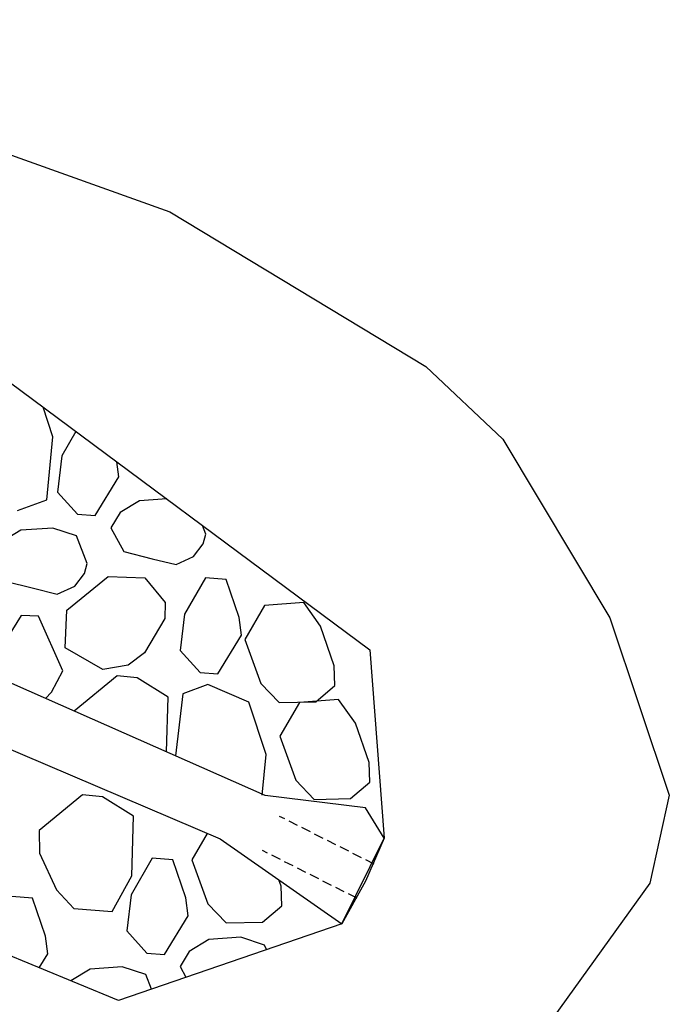
# Model space of a CAD drawing. Extents: x 597088 to 599060, y 4802772 to 4805363.
# Drawn here: x 597772 to 597789, y 4802806 to 4802831 of the extents above; entities that cross this region are included whole.
import ezdxf

# ---------------------------------------------------------------- set-up
doc = ezdxf.new("R2010")
doc.units = 0
doc.header["$MEASUREMENT"] = 0
doc.linetypes.add('HIDDEN', pattern=[0.375, 0.25, -0.125])
doc.layers.add('CARTO', color=7, linetype='Continuous')

msp = doc.modelspace()

# ---------------------------------------------------------------- linework, layer by layer
at = {"layer": 'CARTO', "linetype": 'Continuous'}
for p, q in [((597761.508, 4802831.392, 5.03), (597775.636, 4802826.364, 5.03)), ((597775.636, 4802826.364, 5.03), (597782.338, 4802822.314, 5.03)), ((597768.473, 4802824.104, 5.03), (597780.873, 4802814.892, 5.03)), ((597782.338, 4802822.314, 5.03), (597784.359, 4802820.412, 5.03)), ((597778.131, 4802811.076, 5.03), (597753.987, 4802821.754, 5.03)), ((597784.359, 4802820.412, 5.03), (597787.157, 4802815.733, 5.03)), ((597753.191, 4802820.067, 5.03), (597776.948, 4802809.943, 5.03)), ((597787.157, 4802815.733, 5.03), (597788.715, 4802811.084, 5.03)), ((597780.873, 4802814.892, 5.03), (597781.248, 4802809.96, 5.03)), ((597774.288, 4802805.714, 5.03), (597761.061, 4802811.148, 5.03)), ((597780.754, 4802810.752, 5.03), (597778.131, 4802811.076, 5.03)), ((597788.715, 4802811.084, 5.03), (597788.202, 4802808.779, 5.03)), ((597781.248, 4802809.96, 5.03), (597780.754, 4802810.752, 5.03)), ((597776.948, 4802809.943, 5.03), (597780.138, 4802807.719, 5.03)), ((597780.138, 4802807.719, 5.03), (597781.248, 4802809.96, 5.03)), ((597781.248, 4802809.96, 5.03), (597780.762, 4802808.833, 5.03)), ((597780.762, 4802808.833, 5.03), (597780.138, 4802807.719, 5.03)), ((597788.202, 4802808.779, 5.03), (597784.454, 4802803.572, 5.03)), ((597780.138, 4802807.719, 5.03), (597774.288, 4802805.714, 5.03))]:
    msp.add_line(p, q, dxfattribs=at)
at = {"layer": 'CARTO'}
for p, q in [((597772.571, 4802820.471, 5.03), (597772.316, 4802821.249, 5.03)), ((597772.414, 4802818.82, 5.03), (597772.571, 4802820.471, 5.03)), ((597773.175, 4802820.61, 5.03), (597772.803, 4802819.969, 5.03)), ((597772.803, 4802819.969, 5.03), (597772.695, 4802819.019, 5.03)), ((597774.301, 4802819.42, 5.03), (597774.246, 4802819.815, 5.03)), ((597773.68, 4802818.406, 5.03), (597774.301, 4802819.42, 5.03)), ((597772.695, 4802819.019, 5.03), (597773.215, 4802818.441, 5.03)), ((597775.552, 4802818.845, 5.03), (597774.839, 4802818.795, 5.03)), ((597771.644, 4802818.539, 5.03), (597772.414, 4802818.82, 5.03)), ((597774.839, 4802818.795, 5.03), (597774.329, 4802818.484, 5.03)), ((597773.215, 4802818.441, 5.03), (597773.68, 4802818.406, 5.03)), ((597774.329, 4802818.484, 5.03), (597774.086, 4802818.086, 5.03)), ((597772.569, 4802818.079, 5.03), (597771.73, 4802818.022, 5.03)), ((597773.193, 4802817.878, 5.03), (597772.569, 4802818.079, 5.03)), ((597774.086, 4802818.086, 5.03), (597774.429, 4802817.467, 5.03)), ((597776.577, 4802817.923, 5.03), (597776.493, 4802818.145, 5.03)), ((597771.73, 4802818.022, 5.03), (597771.22, 4802817.71, 5.03)), ((597773.468, 4802817.149, 5.03), (597773.193, 4802817.878, 5.03)), ((597776.511, 4802817.665, 5.03), (597776.577, 4802817.923, 5.03)), ((597776.258, 4802817.336, 5.03), (597776.511, 4802817.665, 5.03)), ((597774.429, 4802817.467, 5.03), (597775.171, 4802817.277, 5.03)), ((597775.796, 4802817.124, 5.03), (597776.258, 4802817.336, 5.03)), ((597773.402, 4802816.891, 5.03), (597773.468, 4802817.149, 5.03)), ((597775.171, 4802817.277, 5.03), (597775.796, 4802817.124, 5.03)), ((597772.934, 4802815.93, 5.03), (597774.021, 4802816.81, 5.03)), ((597773.149, 4802816.563, 5.03), (597773.402, 4802816.891, 5.03)), ((597774.021, 4802816.81, 5.03), (597774.979, 4802816.78, 5.03)), ((597774.979, 4802816.78, 5.03), (597775.51, 4802816.133, 5.03)), ((597776.569, 4802816.781, 5.03), (597776.016, 4802815.827, 5.03)), ((597777.113, 4802816.737, 5.03), (597776.569, 4802816.781, 5.03)), ((597771.319, 4802816.693, 5.03), (597772.062, 4802816.503, 5.03)), ((597772.687, 4802816.351, 5.03), (597773.149, 4802816.563, 5.03)), ((597777.45, 4802815.742, 5.03), (597777.113, 4802816.737, 5.03)), ((597772.062, 4802816.503, 5.03), (597772.687, 4802816.351, 5.03)), ((597775.51, 4802816.133, 5.03), (597775.505, 4802815.708, 5.03)), ((597778.115, 4802816.049, 5.03), (597777.601, 4802815.164, 5.03)), ((597779.141, 4802816.128, 5.03), (597778.115, 4802816.049, 5.03)), ((597779.583, 4802815.51, 5.03), (597779.141, 4802816.128, 5.03)), ((597771.739, 4802815.79, 5.03), (597771.166, 4802814.875, 5.03)), ((597772.193, 4802815.775, 5.03), (597771.739, 4802815.79, 5.03)), ((597772.831, 4802814.338, 5.03), (597772.193, 4802815.775, 5.03)), ((597772.895, 4802814.941, 5.03), (597772.934, 4802815.93, 5.03)), ((597776.016, 4802815.827, 5.03), (597775.908, 4802814.877, 5.03)), ((597777.514, 4802815.278, 5.03), (597777.45, 4802815.742, 5.03)), ((597775.505, 4802815.708, 5.03), (597774.971, 4802814.813, 5.03)), ((597779.94, 4802814.475, 5.03), (597779.583, 4802815.51, 5.03)), ((597776.893, 4802814.264, 5.03), (597777.514, 4802815.278, 5.03)), ((597777.601, 4802815.164, 5.03), (597778.018, 4802814.011, 5.03)), ((597773.879, 4802814.377, 5.03), (597772.895, 4802814.941, 5.03)), ((597774.971, 4802814.813, 5.03), (597774.54, 4802814.492, 5.03)), ((597775.908, 4802814.877, 5.03), (597776.428, 4802814.299, 5.03)), ((597774.54, 4802814.492, 5.03), (597773.879, 4802814.377, 5.03)), ((597779.955, 4802813.962, 5.03), (597779.94, 4802814.475, 5.03)), ((597772.539, 4802813.784, 5.03), (597772.831, 4802814.338, 5.03)), ((597774.257, 4802814.211, 5.03), (597773.131, 4802813.287, 5.03)), ((597774.782, 4802814.156, 5.03), (597774.257, 4802814.211, 5.03)), ((597776.428, 4802814.299, 5.03), (597776.893, 4802814.264, 5.03)), ((597775.587, 4802813.65, 5.03), (597774.782, 4802814.156, 5.03)), ((597776.633, 4802813.984, 5.03), (597775.976, 4802813.741, 5.03)), ((597777.706, 4802813.521, 5.03), (597776.633, 4802813.984, 5.03)), ((597778.018, 4802814.011, 5.03), (597778.498, 4802813.512, 5.03)), ((597779.456, 4802813.531, 5.03), (597779.955, 4802813.962, 5.03)), ((597772.378, 4802813.62, 5.03), (597772.539, 4802813.784, 5.03)), ((597775.976, 4802813.741, 5.03), (597775.781, 4802812.115, 5.03)), ((597775.548, 4802812.218, 5.03), (597775.587, 4802813.65, 5.03)), ((597778.154, 4802812.155, 5.03), (597777.706, 4802813.521, 5.03)), ((597778.498, 4802813.512, 5.03), (597779.456, 4802813.531, 5.03)), ((597779.028, 4802813.513, 5.03), (597778.514, 4802812.628, 5.03)), ((597780.055, 4802813.593, 5.03), (597779.028, 4802813.513, 5.03)), ((597780.496, 4802812.974, 5.03), (597780.055, 4802813.593, 5.03)), ((597780.853, 4802811.94, 5.03), (597780.496, 4802812.974, 5.03)), ((597778.514, 4802812.628, 5.03), (597778.932, 4802811.476, 5.03)), ((597778.052, 4802811.086, 5.03), (597778.154, 4802812.155, 5.03)), ((597780.868, 4802811.426, 5.03), (597780.853, 4802811.94, 5.03)), ((597778.932, 4802811.476, 5.03), (597779.411, 4802810.977, 5.03)), ((597780.369, 4802810.996, 5.03), (597780.868, 4802811.426, 5.03)), ((597773.35, 4802811.096, 5.03), (597772.214, 4802810.165, 5.03)), ((597773.874, 4802811.042, 5.03), (597773.35, 4802811.096, 5.03)), ((597774.68, 4802810.536, 5.03), (597773.874, 4802811.042, 5.03)), ((597779.411, 4802810.977, 5.03), (597780.369, 4802810.996, 5.03)), ((597774.637, 4802808.973, 5.03), (597774.68, 4802810.536, 5.03)), ((597772.214, 4802810.165, 5.03), (597772.221, 4802809.572, 5.03)), ((597776.611, 4802810.087, 5.03), (597776.208, 4802809.395, 5.03)), ((597772.221, 4802809.572, 5.03), (597772.666, 4802808.608, 5.03)), ((597775.171, 4802809.434, 5.03), (597774.618, 4802808.48, 5.03)), ((597775.715, 4802809.39, 5.03), (597775.171, 4802809.434, 5.03)), ((597776.051, 4802808.395, 5.03), (597775.715, 4802809.39, 5.03)), ((597776.208, 4802809.395, 5.03), (597776.626, 4802808.242, 5.03)), ((597774.124, 4802808.039, 5.03), (597774.637, 4802808.973, 5.03)), ((597778.547, 4802808.706, 5.03), (597778.492, 4802808.867, 5.03)), ((597772.666, 4802808.608, 5.03), (597773.116, 4802808.118, 5.03)), ((597778.563, 4802808.193, 5.03), (597778.547, 4802808.706, 5.03)), ((597772.039, 4802808.39, 5.03), (597771.495, 4802808.433, 5.03)), ((597772.375, 4802807.394, 5.03), (597772.039, 4802808.39, 5.03)), ((597774.618, 4802808.48, 5.03), (597774.51, 4802807.53, 5.03)), ((597776.116, 4802807.931, 5.03), (597776.051, 4802808.395, 5.03)), ((597773.116, 4802808.118, 5.03), (597774.124, 4802808.039, 5.03)), ((597776.626, 4802808.242, 5.03), (597777.105, 4802807.743, 5.03)), ((597778.064, 4802807.762, 5.03), (597778.563, 4802808.193, 5.03)), ((597775.494, 4802806.917, 5.03), (597776.116, 4802807.931, 5.03)), ((597777.105, 4802807.743, 5.03), (597778.064, 4802807.762, 5.03)), ((597774.51, 4802807.53, 5.03), (597775.03, 4802806.952, 5.03)), ((597772.44, 4802806.93, 5.03), (597772.375, 4802807.394, 5.03)), ((597776.654, 4802807.306, 5.03), (597776.143, 4802806.994, 5.03)), ((597777.493, 4802807.364, 5.03), (597776.654, 4802807.306, 5.03)), ((597778.117, 4802807.163, 5.03), (597777.493, 4802807.364, 5.03)), ((597776.143, 4802806.994, 5.03), (597775.901, 4802806.597, 5.03)), ((597778.163, 4802807.042, 5.03), (597778.117, 4802807.163, 5.03)), ((597772.216, 4802806.565, 5.03), (597772.44, 4802806.93, 5.03)), ((597775.03, 4802806.952, 5.03), (597775.494, 4802806.917, 5.03)), ((597773.545, 4802806.532, 5.03), (597773.043, 4802806.226, 5.03)), ((597774.384, 4802806.59, 5.03), (597773.545, 4802806.532, 5.03)), ((597775.008, 4802806.389, 5.03), (597774.384, 4802806.59, 5.03)), ((597775.901, 4802806.597, 5.03), (597776.054, 4802806.32, 5.03)), ((597775.151, 4802806.01, 5.03), (597775.008, 4802806.389, 5.03))]:
    msp.add_line(p, q, dxfattribs=at)
at = {"layer": 'CARTO', "linetype": 'HIDDEN'}
for p, q in [((597780.987, 4802809.279, 5.03), (597778.509, 4802810.532, 5.03)), ((597780.536, 4802808.386, 5.03), (597778.058, 4802809.639, 5.03))]:
    msp.add_line(p, q, dxfattribs=at)

doc.saveas('drawing.dxf')
